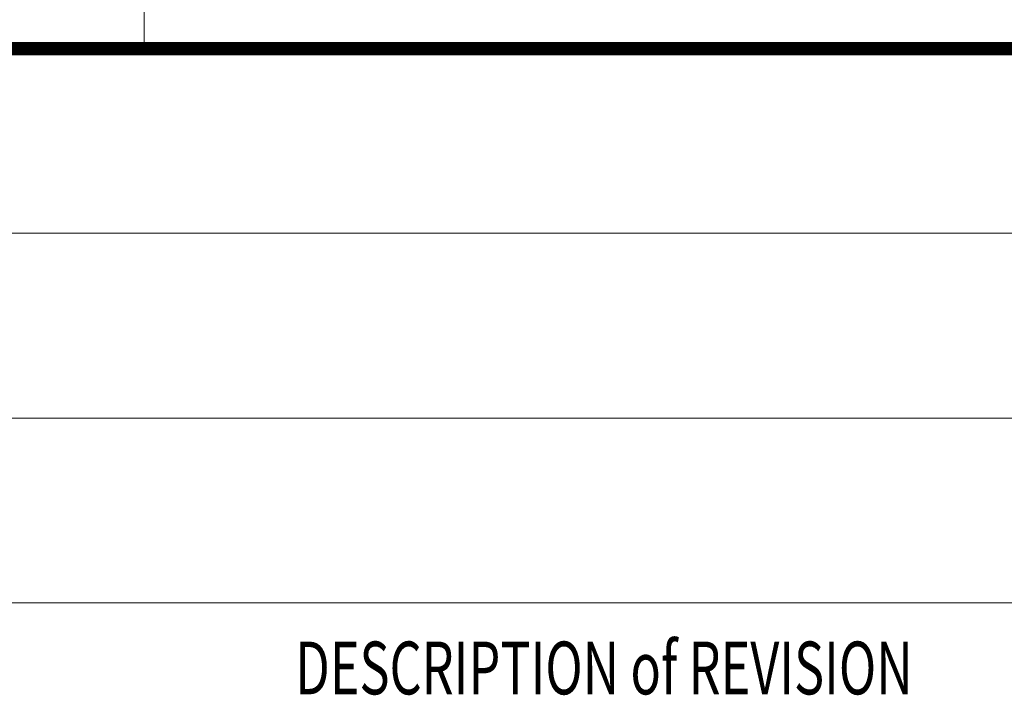
# Model space of a CAD drawing. Units: millimetres. Extents: x 2316 to 4274, y 14 to 2907.
# Drawn here: x 2617 to 3027, y 283 to 565 of the extents above; entities that cross this region are included whole.
import ezdxf
from ezdxf.enums import TextEntityAlignment as Align

# ---------------------------------------------------------------- set-up
doc = ezdxf.new("R2010")
doc.units = ezdxf.units.MM
doc.header["$LTSCALE"] = 90
doc.layers.get('0').update_dxf_attribs({"linetype": 'CONTINUOUS', "lineweight": 30})
doc.layers.add('D', color=7, linetype='CONTINUOUS', lineweight=9)
doc.styles.add('HY견고딕', font='txt')
doc.styles.add('ROMANS', font='romans.shx', dxfattribs={"width": 0.7, "height": 3.5, "bigfont": 'whgtxt.shx'})

# ---------------------------------------------------------------- blocks, each defined once
blk = doc.blocks.new('HYOSUNG_TITLE_A4')
at = {"color": 3}
for p, q in [((-170.2529990343269, 45.14367775215501), (-85.00000000000003, 44.99825365350591)), ((-170, 45), (-85.00000000000014, 45)), ((-169.9999999999999, 37.99999999999955), (-85.00000000000003, 37.99999999999955)), ((-169.9999999999999, 30.99999999999955), (-85.00000000000003, 30.99999999999955)), ((-169.9999999999999, 23.99999999999955), (-85.00000000000003, 23.99999999999955))]:
    blk.add_line(p, q, dxfattribs=at)
at = {"color": 3, "const_width": 0.5}
blk.add_lwpolyline([(-170.25, 45), (-2.842170943040401e-14, 44.99999999999955)], dxfattribs=at)
at = {"style": 'ROMANS', "width": 0.7}
blk.add_text('DESCRIPTION of REVISION', height=2, dxfattribs=at).set_placement((-136.2535934081641, 20.52912913561602))
for tag, height, style, width, p in [('GEN-TITLE-DES1{20}', 3.4, 'HY견고딕', 0.9, (-40.12195512001956, 40.23156919876124)), ('GEN-TITLE-DES2{24.5}', 2.5, 'ROMANS', 0.8, (-40.24577003001945, 36.36750108462855)), ('GEN-TITLE-NR{12.3}', 4, 'HY견고딕', 0.9, (-52.35236835450229, 27.93472779195201)), ('GEN-TITLE-DAT{7.1}', 2, 'ROMANS', 0.7, (-7.813813360791329, 21.46618360339403)), ('GEN-TITLE-REV{22.6}', 3, 'ROMANS', 0.7, (-4.610111477596121, 15.46031826081006))]:
    blk.add_attdef(tag, text='', height=height, dxfattribs=dict(style=style, width=width)).set_placement(p, align=Align.CENTER)
for tag, height, p in [('GEN-TITLE-CTRN{2.5}', 2, (-167.5000000000002, 41.49999999999978)), ('GEN-TITLE-POSI{22.6}', 2, (-8.07757402690612, 32.460909128455)), ('GEN-TITLE-APPM{2.5}', 2, (-167.5000000000001, 27.49999999999955)), ('GEN-TITLE-FSCM{20.7}', 1.8, (-12.77559254485186, 11.14676420777361))]:
    blk.add_attdef(tag, text='', height=height, dxfattribs=at).set_placement(p, align=Align.MIDDLE_CENTER)
for tag, height, p in [('GEN-TITLE-PLOT{5}', 1.8, (-160.0000000000002, 41.49999999999978)), ('GEN-TITLE-CHKM{2.5}', 2, (-167.5000000000001, 34.49999999999955)), ('GEN-TITLE-ISSD{5}', 1.8, (-160.0000000000002, 34.49999999999955)), ('GEN-TITLE-ITEM{12.7}', 3.5, (-120.0000000000001, 4.097021108535543)), ('GEN-TITLE-REF{12.7}', 3.5, (-39.42085257198779, 4.099999999999817)), ('GEN-TITLE-GRADE{22.6}', 3, (-4.664079815914306, 4.087387457092177))]:
    blk.add_attdef(tag, text='', height=height, dxfattribs=at).set_placement(p, align=Align.MIDDLE)
for tag, p in [('GEN-TITLE-MAT2{35}', (-153.1717460559241, 41.4999999999998)), ('GEN-TITLE-MAT1{35}', (-153.1717460559242, 34.4999999999996)), ('GEN-TITLE-DACT{35}', (-153.1717460559241, 27.4999999999996))]:
    blk.add_attdef(tag, text='', height=2, dxfattribs=at).set_placement(p, align=Align.MIDDLE_LEFT)
at = {"style": 'ROMANS'}
blk.add_attdef('GEN-TITLE-SCA{12.7}', text='', height=2, dxfattribs=at).set_placement((-7.660747715843428, 26.68345472464819), align=Align.CENTER)

msp = doc.modelspace()

# ---------------------------------------------------------------- linework, layer by layer
at = {"layer": 'D'}
for p, q in [((2668.698525075345, 676.5504721457024), (2668.698525075345, 553.0000133237828)), ((2360.469710212154, 554.6766816716123), (4230.468964371871, 554.6766816716123)), ((2360.469710212154, 553.0000133237828), (4230.468964371871, 553.0000133237828))]:
    msp.add_line(p, q, dxfattribs=at)

# ---------------------------------------------------------------- block references
at = {"layer": 'D', "lineweight": 0, "xscale": 11, "yscale": 11, "zscale": 11}
msp.add_blockref('HYOSUNG_TITLE_A4', (4230.469716046202, 58.00000000000756), dxfattribs=at)

doc.saveas('drawing.dxf')
